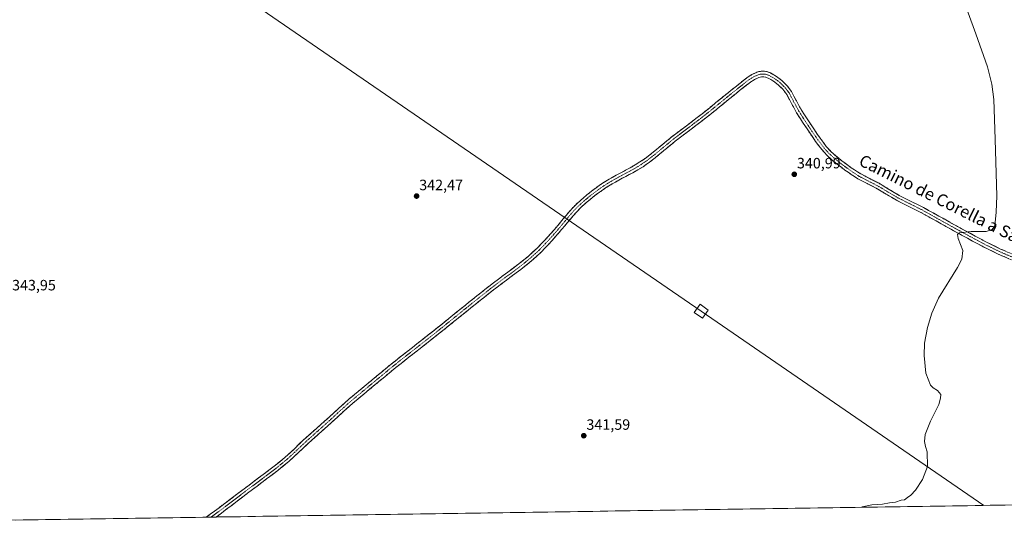
# Model space of a CAD drawing. Units: metres. Extents: x 605023 to 608520, y 4662132 to 4664497.
# Drawn here: x 606770 to 607426, y 4662148 to 4662491 of the extents above; entities that cross this region are included whole.
import ezdxf
from ezdxf.enums import TextEntityAlignment as Align

# ---------------------------------------------------------------- set-up
doc = ezdxf.new("R2010")
doc.units = ezdxf.units.M
doc.header["$MEASUREMENT"] = 0
doc.linetypes.add('TRAZO_Y_PUNTO', pattern=[1, 0.5, -0.25, 0, -0.25])
doc.linetypes.add('TRAZOSX2', pattern=[1.5, 1, -0.5])
for name, color, linetype, lineweight in [('Camino', 19, 'TRAZOSX2', 0), ('Camino Cxs', 19, 'Continuous', 0), ('Camino eje', 19, 'TRAZO_Y_PUNTO', 0), ('Carátula', 7, 'Continuous', 5), ('Cultivos herbáceos CxS', 92, 'Continuous', 0), ('Curva de nivel normal', 36, 'Continuous', 0), ('Municipio CxS', 142, 'Continuous', 0), ('Punto de cota en terreno', 7, 'Continuous', 0), ('Rótulo de punto de cota en terreno', 19, 'Continuous', 0), ('Tendido', 6, 'Continuous', 0), ('Texto cartográfico', 19, 'Continuous', 0), ('Torre de tendido Cxs', 19, 'Continuous', 0)]:
    doc.layers.add(name, color=color, linetype=linetype, lineweight=lineweight)
doc.styles.add('Arial', font='txt', dxfattribs={"height": 0.2})

# ---------------------------------------------------------------- blocks, each defined once
blk = doc.blocks.new('*U150')
at = {"layer": 'Cultivos herbáceos CxS', "color": 92, "linetype": 'Continuous', "lineweight": 0}
blk.add_polyline3d([(607529.9, 4662169.12, 337.86), (606138.98, 4662148.09, 347.01)], dxfattribs=at)
blk = doc.blocks.new('5PATER')
at = {"layer": 'Carátula', "linetype": 'Continuous', "lineweight": 5}
h = blk.add_hatch(color=250, dxfattribs=at)
edge = h.paths.add_edge_path()
edge.add_ellipse((0, 0.01), major_axis=(-1.33, -1.34), ratio=0.999422, start_angle=0, end_angle=360)

msp = doc.modelspace()

# ---------------------------------------------------------------- linework, layer by layer
at = {"layer": 'Camino', "color": 19, "linetype": 'TRAZOSX2', "lineweight": 0}
for points in [[(606893.92, 4662159.51), (606893.92, 4662159.51), (606896.55, 4662161.45), (606905.32, 4662167.97), (606912.26, 4662173.24), (606919.2, 4662178.5), (606925.54, 4662183.26), (606931.89, 4662188.01), (606939.24, 4662193.59), (606946.41, 4662199.4), (606952.61, 4662205.14), (606958.73, 4662210.97), (606967.13, 4662218.46), (606975.52, 4662225.96), (606982.15, 4662232.1), (606988.89, 4662238.12), (606996.52, 4662244.45), (607004.16, 4662250.77), (607010.47, 4662256.02), (607016.78, 4662261.25), (607025.47, 4662268.15), (607034.24, 4662274.97), (607042.19, 4662281.26), (607050.13, 4662287.57), (607058.23, 4662294.1), (607066.32, 4662300.65), (607074.26, 4662307), (607082.22, 4662313.33), (607091.74, 4662320.52), (607101.33, 4662327.64), (607108.14, 4662333.09), (607114.61, 4662338.97), (607121.51, 4662346.28), (607128.11, 4662353.86), (607131.84, 4662358.37), (607135.58, 4662362.87), (607138.32, 4662365.89), (607141.2, 4662368.77), (607145.26, 4662372.42), (607149.5, 4662375.86), (607153.68, 4662379.06), (607158, 4662382.04), (607162.48, 4662384.78), (607167.04, 4662387.38), (607176.32, 4662392.36), (607179.66, 4662394.24), (607182.94, 4662396.23), (607186.96, 4662399.02), (607190.83, 4662402.02), (607197.45, 4662407.52), (607204.11, 4662412.95), (607209.45, 4662417), (607214.78, 4662421.05), (607221.14, 4662425.92), (607227.47, 4662430.84), (607233.58, 4662435.79), (607239.66, 4662440.79), (607247.16, 4662446.81), (607254.4, 4662452.52), (607257.46, 4662454.47), (607260.83, 4662455.99), (607262.25, 4662456.43), (607263.71, 4662456.66), (607265.82, 4662456.68), (607267.47, 4662456.45), (607269.82, 4662455.56), (607272.05, 4662454.36), (607274.87, 4662452.58), (607277.5, 4662450.53), (607281.03, 4662447.03), (607283.85, 4662443.27), (607287.18, 4662437.05), (607290.53, 4662430.87), (607294.79, 4662424.24), (607299.17, 4662417.67), (607303.05, 4662412.09), (607307.13, 4662406.64), (607310.14, 4662403.31), (607313.47, 4662400.29), (607317.54, 4662397.02), (607321.73, 4662393.89), (607325.82, 4662390.99), (607330.03, 4662388.28), (607336.12, 4662385.12), (607342.24, 4662382.02), (607348.95, 4662377.96), (607355.71, 4662373.97), (607363.77, 4662369.96), (607371.81, 4662365.92), (607382.13, 4662360.17), (607392.46, 4662354.4), (607402.9, 4662348.7), (607413.41, 4662343.09), (607423.32, 4662338.2), (607433.45, 4662333.78)], [(607432.01, 4662330.34), (607421.75, 4662334.82), (607411.7, 4662339.78), (607401.13, 4662345.41), (607390.66, 4662351.14), (607380.32, 4662356.91), (607370.06, 4662362.63), (607362.1, 4662366.63), (607353.93, 4662370.69), (607347.04, 4662374.76), (607340.43, 4662378.76), (607334.42, 4662381.8), (607328.16, 4662385.05), (607323.73, 4662387.9), (607319.53, 4662390.88), (607315.26, 4662394.07), (607311.05, 4662397.45), (607307.49, 4662400.67), (607304.25, 4662404.27), (607300.02, 4662409.9), (607296.08, 4662415.57), (607291.67, 4662422.2), (607287.31, 4662428.97), (607283.9, 4662435.28), (607280.7, 4662441.26), (607278.14, 4662444.66), (607275.04, 4662447.72), (607272.73, 4662449.52), (607270.16, 4662451.14), (607268.27, 4662452.16), (607266.54, 4662452.82), (607265.58, 4662452.95), (607264.02, 4662452.93), (607263.1, 4662452.79), (607262.15, 4662452.5), (607259.24, 4662451.18), (607256.56, 4662449.47), (607253.34, 4662446.93), (607249.32, 4662443.77), (607242.01, 4662437.9), (607235.94, 4662432.9), (607229.79, 4662427.92), (607223.42, 4662422.97), (607217.04, 4662418.08), (607206.41, 4662410.02), (607199.81, 4662404.64), (607193.16, 4662399.11), (607189.17, 4662396.02), (607184.98, 4662393.1), (607181.54, 4662391.02), (607178.11, 4662389.09), (607173.44, 4662386.58), (607168.84, 4662384.12), (607164.37, 4662381.57), (607160.03, 4662378.91), (607155.87, 4662376.04), (607151.81, 4662372.93), (607147.68, 4662369.58), (607143.76, 4662366.07), (607141.02, 4662363.32), (607138.4, 4662360.42), (607134.71, 4662355.99), (607130.95, 4662351.45), (607124.28, 4662343.78), (607117.22, 4662336.3), (607110.56, 4662330.25), (607103.6, 4662324.68), (607093.98, 4662317.54), (607084.51, 4662310.39), (607076.58, 4662304.09), (607068.65, 4662297.74), (607060.57, 4662291.2), (607052.46, 4662284.66), (607044.51, 4662278.34), (607036.54, 4662272.03), (607027.78, 4662265.22), (607019.13, 4662258.36), (607012.85, 4662253.15), (607006.54, 4662247.91), (606998.9, 4662241.58), (606991.33, 4662235.29), (606984.66, 4662229.34), (606978.03, 4662223.2), (606961.26, 4662208.22), (606955.16, 4662202.43), (606948.86, 4662196.58), (606941.54, 4662190.65), (606934.13, 4662185.03), (606927.78, 4662180.27), (606921.43, 4662175.52), (606914.53, 4662170.24), (606907.58, 4662164.97), (606900.38, 4662159.61)], [(606897.15, 4662159.56), (606893.92, 4662159.51)], [(606900.38, 4662159.61), (606897.15, 4662159.56)]]:
    msp.add_lwpolyline(points, dxfattribs=at)
at = {"layer": 'Camino Cxs', "color": 19, "linetype": 'Continuous', "lineweight": 0}
msp.add_polyline3d([(607428.59, 4662331.83, 339.58), (607425.17, 4662333.33, 339.63), (607421.75, 4662334.82, 339.68), (607418.4, 4662336.47, 339.77), (607415.05, 4662338.13, 339.81), (607411.7, 4662339.78, 339.84), (607408.18, 4662341.66, 339.9), (607404.65, 4662343.53, 339.9), (607401.13, 4662345.41, 339.91), (607397.64, 4662347.32, 340), (607394.15, 4662349.23, 340.02), (607390.66, 4662351.14, 340.04), (607387.21, 4662353.06, 340.12), (607383.77, 4662354.99, 340.11), (607380.32, 4662356.91, 340.13), (607376.9, 4662358.82, 340.13), (607373.48, 4662360.72, 340.19), (607370.06, 4662362.63, 340.23), (607366.08, 4662364.63, 340.22), (607362.1, 4662366.63, 340.29), (607358.02, 4662368.66, 340.31), (607353.93, 4662370.69, 340.34), (607350.49, 4662372.73, 340.37), (607347.04, 4662374.76, 340.36), (607343.74, 4662376.76, 340.44), (607340.43, 4662378.76, 340.48), (607337.43, 4662380.28, 340.47), (607334.42, 4662381.8, 340.52), (607331.29, 4662383.43, 340.56), (607328.16, 4662385.05, 340.56), (607325.95, 4662386.48, 340.58), (607323.73, 4662387.9, 340.63), (607321.63, 4662389.39, 340.65), (607319.53, 4662390.88, 340.68), (607317.4, 4662392.48, 340.7), (607315.26, 4662394.07, 340.71), (607313.16, 4662395.76, 340.72), (607311.05, 4662397.45, 340.73), (607307.49, 4662400.67, 340.76), (607304.25, 4662404.27, 340.79), (607302.14, 4662407.09, 340.81), (607300.02, 4662409.9, 340.82), (607298.05, 4662412.74, 340.83), (607296.08, 4662415.57, 340.85), (607293.88, 4662418.89, 340.85), (607291.67, 4662422.2, 340.86), (607289.49, 4662425.59, 340.9), (607287.31, 4662428.97, 340.9), (607285.61, 4662432.13, 340.9), (607283.9, 4662435.28, 340.91), (607282.3, 4662438.27, 340.93), (607280.7, 4662441.26, 340.94), (607278.14, 4662444.66, 340.94), (607275.04, 4662447.72, 340.99), (607272.73, 4662449.52, 341.01), (607270.16, 4662451.14, 341.04), (607268.27, 4662452.16, 341.05), (607266.54, 4662452.82, 341.04), (607265.58, 4662452.95, 341.05), (607264.02, 4662452.93, 341.07), (607263.1, 4662452.79, 341.08), (607262.15, 4662452.5, 341.1), (607259.24, 4662451.18, 341.14), (607256.56, 4662449.47, 341.2), (607253.34, 4662446.93, 341.21), (607251.33, 4662445.35, 341.22), (607249.32, 4662443.77, 341.25), (607245.67, 4662440.84, 341.29), (607242.01, 4662437.9, 341.34), (607238.98, 4662435.4, 341.37), (607235.94, 4662432.9, 341.41), (607232.87, 4662430.41, 341.39), (607229.79, 4662427.92, 341.39), (607226.61, 4662425.45, 341.39), (607223.42, 4662422.97, 341.41), (607220.23, 4662420.53, 341.41), (607217.04, 4662418.08, 341.43), (607213.5, 4662415.39, 341.4), (607209.95, 4662412.71, 341.42), (607206.41, 4662410.02, 341.46), (607203.11, 4662407.33, 341.47), (607199.81, 4662404.64, 341.47), (607196.49, 4662401.88, 341.48), (607193.16, 4662399.11, 341.47), (607191.17, 4662397.57, 341.48), (607189.17, 4662396.02, 341.47), (607187.08, 4662394.56, 341.48), (607184.98, 4662393.1, 341.5), (607181.54, 4662391.02, 341.54), (607178.11, 4662389.09, 341.57), (607175.78, 4662387.84, 341.59), (607173.44, 4662386.58, 341.6), (607171.14, 4662385.35, 341.61), (607168.84, 4662384.12, 341.63), (607166.61, 4662382.85, 341.66), (607164.37, 4662381.57, 341.66), (607162.2, 4662380.24, 341.67), (607160.03, 4662378.91, 341.67), (607157.95, 4662377.48, 341.67), (607155.87, 4662376.04, 341.68), (607153.84, 4662374.49, 341.69), (607151.81, 4662372.93, 341.7), (607149.75, 4662371.26, 341.71), (607147.68, 4662369.58, 341.73), (607145.72, 4662367.83, 341.74), (607143.76, 4662366.07, 341.76), (607141.02, 4662363.32, 341.82), (607138.4, 4662360.42, 341.83), (607136.56, 4662358.21, 341.87), (607134.71, 4662355.99, 341.82), (607132.83, 4662353.72, 341.82), (607130.95, 4662351.45, 341.85), (607128.73, 4662348.89, 341.86), (607126.5, 4662346.34, 341.88), (607124.28, 4662343.78, 341.9), (607121.93, 4662341.29, 341.93), (607119.57, 4662338.79, 341.96), (607117.22, 4662336.3, 341.99), (607113.89, 4662333.28, 342.02), (607110.56, 4662330.25, 342.02), (607107.08, 4662327.47, 342.05), (607103.6, 4662324.68, 342.04), (607100.39, 4662322.3, 342.06), (607097.19, 4662319.92, 342.06), (607093.98, 4662317.54, 342.09), (607090.82, 4662315.16, 342.1), (607087.67, 4662312.77, 342.12), (607084.51, 4662310.39, 342.11), (607081.87, 4662308.29, 342.15), (607079.22, 4662306.19, 342.15), (607076.58, 4662304.09, 342.19), (607073.94, 4662301.97, 342.19), (607071.29, 4662299.86, 342.19), (607068.65, 4662297.74, 342.22), (607065.96, 4662295.56, 342.22), (607063.26, 4662293.38, 342.27), (607060.57, 4662291.2, 342.3), (607057.87, 4662289.02, 342.33), (607055.16, 4662286.84, 342.35), (607052.46, 4662284.66, 342.36), (607049.81, 4662282.55, 342.4), (607047.16, 4662280.45, 342.41), (607044.51, 4662278.34, 342.45), (607041.85, 4662276.24, 342.47), (607039.2, 4662274.13, 342.49), (607036.54, 4662272.03, 342.52), (607033.62, 4662269.76, 342.51), (607030.7, 4662267.49, 342.52), (607027.78, 4662265.22, 342.51), (607024.9, 4662262.93, 342.51), (607022.01, 4662260.65, 342.48), (607019.13, 4662258.36, 342.5), (607015.99, 4662255.76, 342.5), (607012.85, 4662253.15, 342.52), (607009.7, 4662250.53, 342.49), (607006.54, 4662247.91, 342.52), (607002.72, 4662244.75, 342.46), (606998.9, 4662241.58, 342.48), (606995.12, 4662238.44, 342.51), (606991.33, 4662235.29, 342.54), (606988, 4662232.32, 342.57), (606984.66, 4662229.34, 342.58), (606981.35, 4662226.27, 342.59), (606978.03, 4662223.2, 342.53), (606974.68, 4662220.2, 342.55), (606971.32, 4662217.21, 342.6), (606967.97, 4662214.21, 342.63), (606964.61, 4662211.22, 342.65), (606961.26, 4662208.22, 342.66), (606958.21, 4662205.33, 342.69), (606955.16, 4662202.43, 342.71), (606952.01, 4662199.51, 342.7), (606948.86, 4662196.58, 342.77), (606945.2, 4662193.62, 342.81), (606941.54, 4662190.65, 342.85), (606937.84, 4662187.84, 342.89), (606934.13, 4662185.03, 342.88), (606930.96, 4662182.65, 342.91), (606927.78, 4662180.27, 342.9), (606924.61, 4662177.9, 342.95), (606921.43, 4662175.52, 343.01), (606917.98, 4662172.88, 343.06), (606914.53, 4662170.24, 343.12), (606911.06, 4662167.61, 343.11), (606907.58, 4662164.97, 343.09), (606903.98, 4662162.29, 343.12), (606900.38, 4662159.61, 343.13), (606893.92, 4662159.51, 343.17), (606893.92, 4662159.51, 343.17), (606896.55, 4662161.45, 343.21), (606899.47, 4662163.62, 343.18), (606902.4, 4662165.8, 343.09), (606905.32, 4662167.97, 343.08), (606908.79, 4662170.61, 343.06), (606912.26, 4662173.24, 342.99), (606915.73, 4662175.87, 343), (606919.2, 4662178.5, 342.96), (606922.37, 4662180.88, 342.95), (606925.54, 4662183.26, 342.9), (606928.72, 4662185.64, 342.9), (606931.89, 4662188.01, 342.89), (606935.57, 4662190.8, 342.89), (606939.24, 4662193.59, 342.87), (606942.83, 4662196.5, 342.93), (606946.41, 4662199.4, 342.89), (606949.51, 4662202.27, 342.83), (606952.61, 4662205.14, 342.79), (606955.67, 4662208.06, 342.78), (606958.73, 4662210.97, 342.73), (606961.53, 4662213.47, 342.75), (606964.33, 4662215.96, 342.69), (606967.13, 4662218.46, 342.68), (606969.93, 4662220.96, 342.62), (606972.72, 4662223.46, 342.56), (606975.52, 4662225.96, 342.59), (606978.84, 4662229.03, 342.65), (606982.15, 4662232.1, 342.67), (606985.52, 4662235.11, 342.65), (606988.89, 4662238.12, 342.63), (606992.71, 4662241.29, 342.6), (606996.52, 4662244.45, 342.58), (607000.34, 4662247.61, 342.55), (607004.16, 4662250.77, 342.56), (607007.32, 4662253.4, 342.59), (607010.47, 4662256.02, 342.58), (607013.63, 4662258.64, 342.59), (607016.78, 4662261.25, 342.57), (607019.68, 4662263.55, 342.57), (607022.57, 4662265.85, 342.55), (607025.47, 4662268.15, 342.55), (607028.39, 4662270.42, 342.53), (607031.32, 4662272.7, 342.55), (607034.24, 4662274.97, 342.55), (607036.89, 4662277.07, 342.57), (607039.54, 4662279.16, 342.55), (607042.19, 4662281.26, 342.5), (607044.84, 4662283.36, 342.46), (607047.48, 4662285.47, 342.38), (607050.13, 4662287.57, 342.34), (607052.83, 4662289.75, 342.32), (607055.53, 4662291.92, 342.3), (607058.23, 4662294.1, 342.28), (607060.93, 4662296.28, 342.25), (607063.62, 4662298.47, 342.22), (607066.32, 4662300.65, 342.21), (607068.97, 4662302.77, 342.19), (607071.61, 4662304.88, 342.19), (607074.26, 4662307, 342.17), (607076.91, 4662309.11, 342.17), (607079.57, 4662311.22, 342.13), (607082.22, 4662313.33, 342.09), (607085.39, 4662315.73, 342.1), (607088.57, 4662318.12, 342.08), (607091.74, 4662320.52, 342.09), (607094.94, 4662322.89, 342.06), (607098.13, 4662325.27, 342.04), (607101.33, 4662327.64, 342.01), (607104.74, 4662330.37, 342.01), (607108.14, 4662333.09, 341.98), (607111.38, 4662336.03, 341.96), (607114.61, 4662338.97, 341.95), (607116.91, 4662341.41, 341.93), (607119.21, 4662343.84, 341.91), (607121.51, 4662346.28, 341.9), (607123.71, 4662348.81, 341.88), (607125.91, 4662351.33, 341.89), (607128.11, 4662353.86, 341.88), (607129.98, 4662356.12, 341.87), (607131.84, 4662358.37, 341.88), (607133.71, 4662360.62, 341.88), (607135.58, 4662362.87, 341.87), (607138.32, 4662365.89, 341.81), (607141.2, 4662368.77, 341.78), (607143.23, 4662370.6, 341.76), (607145.26, 4662372.42, 341.76), (607147.38, 4662374.14, 341.75), (607149.5, 4662375.86, 341.73), (607151.59, 4662377.46, 341.72), (607153.68, 4662379.06, 341.7), (607155.84, 4662380.55, 341.69), (607158, 4662382.04, 341.69), (607160.24, 4662383.41, 341.71), (607162.48, 4662384.78, 341.69), (607164.76, 4662386.08, 341.67), (607167.04, 4662387.38, 341.67), (607170.13, 4662389.04, 341.67), (607173.23, 4662390.7, 341.65), (607176.32, 4662392.36, 341.71), (607179.66, 4662394.24, 341.65), (607182.94, 4662396.23, 341.57), (607186.96, 4662399.02, 341.56), (607190.83, 4662402.02, 341.5), (607194.14, 4662404.77, 341.5), (607197.45, 4662407.52, 341.46), (607200.78, 4662410.24, 341.47), (607204.11, 4662412.95, 341.45), (607206.78, 4662414.98, 341.46), (607209.45, 4662417, 341.42), (607212.12, 4662419.03, 341.43), (607214.78, 4662421.05, 341.47), (607217.96, 4662423.49, 341.5), (607221.14, 4662425.92, 341.44), (607224.31, 4662428.38, 341.42), (607227.47, 4662430.84, 341.37), (607230.53, 4662433.32, 341.4), (607233.58, 4662435.79, 341.38), (607236.62, 4662438.29, 341.4), (607239.66, 4662440.79, 341.33), (607243.41, 4662443.8, 341.3), (607247.16, 4662446.81, 341.23), (607250.78, 4662449.67, 341.2), (607254.4, 4662452.52, 341.14), (607257.46, 4662454.47, 341.12), (607260.83, 4662455.99, 341.11), (607262.25, 4662456.43, 341.12), (607263.71, 4662456.66, 341.12), (607265.82, 4662456.68, 341.12), (607267.47, 4662456.45, 341.09), (607269.82, 4662455.56, 341.05), (607272.05, 4662454.36, 341.03), (607274.87, 4662452.58, 340.99), (607277.5, 4662450.53, 340.97), (607281.03, 4662447.03, 340.93), (607283.85, 4662443.27, 340.92), (607285.52, 4662440.16, 340.91), (607287.18, 4662437.05, 340.9), (607288.86, 4662433.96, 340.89), (607290.53, 4662430.87, 340.89), (607292.66, 4662427.56, 340.89), (607294.79, 4662424.24, 340.88), (607296.98, 4662420.96, 340.86), (607299.17, 4662417.67, 340.84), (607301.11, 4662414.88, 340.81), (607303.05, 4662412.09, 340.79), (607305.09, 4662409.37, 340.76), (607307.13, 4662406.64, 340.74), (607310.14, 4662403.31, 340.73), (607313.47, 4662400.29, 340.71), (607315.51, 4662398.66, 340.69), (607317.54, 4662397.02, 340.68), (607319.64, 4662395.46, 340.68), (607321.73, 4662393.89, 340.67), (607323.78, 4662392.44, 340.66), (607325.82, 4662390.99, 340.63), (607327.93, 4662389.64, 340.62), (607330.03, 4662388.28, 340.62), (607333.08, 4662386.7, 340.59), (607336.12, 4662385.12, 340.54), (607339.18, 4662383.57, 340.54), (607342.24, 4662382.02, 340.52), (607345.6, 4662379.99, 340.47), (607348.95, 4662377.96, 340.46), (607352.33, 4662375.97, 340.43), (607355.71, 4662373.97, 340.39), (607359.74, 4662371.97, 340.38), (607363.77, 4662369.96, 340.34), (607367.79, 4662367.94, 340.29), (607371.81, 4662365.92, 340.29), (607375.25, 4662364, 340.24), (607378.69, 4662362.09, 340.2), (607382.13, 4662360.17, 340.18), (607385.57, 4662358.25, 340.15), (607389.02, 4662356.32, 340.13), (607392.46, 4662354.4, 340.08), (607395.94, 4662352.5, 340.09), (607399.42, 4662350.6, 340.04), (607402.9, 4662348.7, 340.02), (607406.4, 4662346.83, 340.03), (607409.91, 4662344.96, 339.96), (607413.41, 4662343.09, 339.92), (607416.71, 4662341.46, 339.89), (607420.02, 4662339.83, 339.82), (607423.32, 4662338.2, 339.75), (607426.7, 4662336.73, 339.7)], dxfattribs=at)
at = {"layer": 'Camino eje', "color": 19, "linetype": 'TRAZO_Y_PUNTO', "lineweight": 0}
msp.add_lwpolyline([(607432.73, 4662332.06), (607422.54, 4662336.51), (607412.56, 4662341.44), (607402.02, 4662347.06), (607391.56, 4662352.77), (607370.94, 4662364.28), (607362.94, 4662368.3), (607354.82, 4662372.33), (607348, 4662376.36), (607341.34, 4662380.39), (607335.27, 4662383.46), (607329.1, 4662386.67), (607324.78, 4662389.45), (607320.63, 4662392.39), (607316.4, 4662395.55), (607312.26, 4662398.87), (607308.82, 4662401.99), (607305.69, 4662405.46), (607301.54, 4662411), (607297.63, 4662416.62), (607293.23, 4662423.22), (607288.92, 4662429.92), (607285.54, 4662436.17), (607282.28, 4662442.27), (607279.59, 4662445.84), (607276.47, 4662448.93), (607274.96, 4662450.15), (607273.8, 4662451.05), (607271.11, 4662452.75), (607269.05, 4662453.86), (607267.01, 4662454.64), (607265.94, 4662454.78), (607264.65, 4662454.81), (607263.64, 4662454.76), (607262.68, 4662454.61), (607261.73, 4662454.32), (607260.04, 4662453.59), (607258.35, 4662452.83), (607255.48, 4662451), (607248.24, 4662445.29), (607240.84, 4662439.35), (607234.76, 4662434.35), (607228.63, 4662429.38), (607222.28, 4662424.45), (607219.09, 4662422), (607215.91, 4662419.57), (607205.26, 4662411.49), (607198.63, 4662406.08), (607192, 4662400.57), (607188.07, 4662397.52), (607183.96, 4662394.67), (607180.6, 4662392.63), (607177.22, 4662390.73), (607167.94, 4662385.75), (607163.43, 4662383.18), (607159.02, 4662380.48), (607154.78, 4662377.55), (607150.66, 4662374.4), (607146.47, 4662371), (607142.48, 4662367.42), (607139.67, 4662364.61), (607136.99, 4662361.65), (607129.53, 4662352.66), (607122.9, 4662345.03), (607115.92, 4662337.64), (607109.35, 4662331.67), (607102.47, 4662326.16), (607092.86, 4662319.03), (607083.37, 4662311.86), (607075.42, 4662305.55), (607067.49, 4662299.2), (607059.4, 4662292.65), (607051.3, 4662286.12), (607043.35, 4662279.8), (607035.39, 4662273.5), (607026.63, 4662266.69), (607017.96, 4662259.81), (606990.11, 4662236.71), (606983.41, 4662230.72), (606976.78, 4662224.58), (606960, 4662209.6), (606953.89, 4662203.79), (606947.64, 4662197.99), (606940.39, 4662192.12), (606933.01, 4662186.52), (606920.32, 4662177.01), (606906.45, 4662166.47), (606898.46, 4662160.53), (606897.15, 4662159.56)], dxfattribs=at)
at = {"layer": 'Cultivos herbáceos CxS', "color": 92, "linetype": 'Continuous', "lineweight": 0}
msp.add_polyline3d([(607529.9, 4662169.12, 337.86), (606138.98, 4662148.09, 347.01)], dxfattribs=at)
at = {"layer": 'Curva de nivel normal', "color": 36, "linetype": 'Continuous', "lineweight": 0}
msp.add_polyline3d([(607330.68, 4662166.11, 340), (607331.11, 4662166.36, 340), (607337.53, 4662167.75, 340), (607344.56, 4662168.12, 340), (607349.34, 4662169.02, 340), (607353.34, 4662169.58, 340), (607357, 4662170.78, 340), (607359.28, 4662171.1, 340), (607361.14, 4662172.55, 340), (607363.45, 4662174.14, 340), (607366.66, 4662177.55, 340), (607371.16, 4662184.69, 340), (607374.51, 4662193.35, 340), (607374.32, 4662202.96, 340), (607373.16, 4662206.66, 340), (607372.53, 4662209.88, 340), (607373.08, 4662214.66, 340), (607376.61, 4662223.55, 340), (607382.06, 4662234.68, 340), (607383.26, 4662238.78, 340), (607383.37, 4662241.33, 340), (607381.25, 4662243.85, 340), (607378.4, 4662245.65, 340), (607376.46, 4662247.48, 340), (607373.5, 4662255.55, 340), (607372.27, 4662267.33, 340), (607372.67, 4662275.59, 340), (607374.48, 4662285.92, 340), (607377.38, 4662295.42, 340), (607381.79, 4662305.51, 340), (607394.64, 4662325.91, 340), (607397.51, 4662331.49, 340), (607398.07, 4662337.3, 340), (607395.03, 4662345.21, 340), (607394.55, 4662347.8, 340), (607395.82, 4662349.01, 340), (607403.68, 4662349.88, 340), (607413.68, 4662349.84, 340), (607417.6, 4662351.2, 340), (607419.37, 4662353.71, 340), (607420.41, 4662362.84, 340), (607420.81, 4662373.69, 340), (607420.39, 4662388.58, 340), (607419.55, 4662411.33, 340), (607418.8, 4662437.87, 340), (607417.47, 4662448.17, 340), (607414.46, 4662459.71, 340), (607406.67, 4662481.72, 340), (607396.59, 4662509.93, 340)], dxfattribs=at)
at = {"layer": 'Municipio CxS', "color": 142, "linetype": 'Continuous', "lineweight": 0}
msp.add_polyline3d([(607426.27, 4662167.56, 338.55), (607421.28, 4662167.48, 338.65), (607416.28, 4662167.41, 338.77), (607411.28, 4662167.33, 338.9), (607406.29, 4662167.25, 338.97), (607401.29, 4662167.18, 339.02), (607396.3, 4662167.1, 339.09), (607391.3, 4662167.03, 339.18), (607386.3, 4662166.95, 339.32), (607381.31, 4662166.88, 339.42), (607376.31, 4662166.8, 339.52), (607371.31, 4662166.73, 339.62), (607366.32, 4662166.65, 339.72), (607361.32, 4662166.57, 339.78), (607356.33, 4662166.5, 339.87), (607351.33, 4662166.42, 339.89), (607346.33, 4662166.35, 339.92), (607341.34, 4662166.27, 339.94), (607336.34, 4662166.2, 339.95), (607331.35, 4662166.12, 339.98), (607326.35, 4662166.05, 340.02), (607321.35, 4662165.97, 340.11), (607316.36, 4662165.89, 340.21), (607311.36, 4662165.82, 340.25), (607306.36, 4662165.74, 340.26), (607301.37, 4662165.67, 340.3), (607296.37, 4662165.59, 340.35), (607291.38, 4662165.52, 340.42), (607286.38, 4662165.44, 340.49), (607281.38, 4662165.37, 340.54), (607276.39, 4662165.29, 340.6), (607271.39, 4662165.22, 340.64), (607266.4, 4662165.14, 340.69), (607261.4, 4662165.06, 340.74), (607256.4, 4662164.99, 340.8), (607251.41, 4662164.91, 340.84), (607246.41, 4662164.84, 340.88), (607241.41, 4662164.76, 340.91), (607236.42, 4662164.69, 340.94), (607231.42, 4662164.61, 340.96), (607226.43, 4662164.54, 341), (607221.43, 4662164.46, 341.01), (607216.43, 4662164.38, 341.03), (607211.44, 4662164.31, 341.07), (607206.44, 4662164.23, 341.11), (607201.45, 4662164.16, 341.14), (607196.45, 4662164.08, 341.16), (607191.45, 4662164.01, 341.18), (607186.46, 4662163.93, 341.24), (607181.46, 4662163.86, 341.28), (607176.46, 4662163.78, 341.35), (607171.47, 4662163.7, 341.38), (607166.47, 4662163.63, 341.44), (607161.48, 4662163.55, 341.5), (607156.48, 4662163.48, 341.52), (607151.48, 4662163.4, 341.56), (607146.49, 4662163.33, 341.59), (607141.49, 4662163.25, 341.63), (607136.5, 4662163.18, 341.67), (607131.5, 4662163.1, 341.72), (607126.5, 4662163.02, 341.76), (607121.51, 4662162.95, 341.81), (607116.51, 4662162.87, 341.83), (607111.51, 4662162.8, 341.85), (607106.52, 4662162.72, 341.87), (607101.52, 4662162.65, 341.89), (607096.53, 4662162.57, 341.91), (607091.53, 4662162.5, 341.94), (607086.53, 4662162.42, 341.97), (607081.54, 4662162.34, 342.01), (607076.54, 4662162.27, 342.04), (607071.55, 4662162.19, 342.07), (607066.55, 4662162.12, 342.09), (607061.55, 4662162.04, 342.1), (607056.56, 4662161.97, 342.16), (607051.56, 4662161.89, 342.2), (607046.56, 4662161.82, 342.25), (607041.57, 4662161.74, 342.29), (607036.57, 4662161.66, 342.31), (607031.58, 4662161.59, 342.37), (607026.58, 4662161.51, 342.43), (607021.58, 4662161.44, 342.49), (607016.59, 4662161.36, 342.53), (607011.59, 4662161.29, 342.56), (607006.6, 4662161.21, 342.58), (607001.6, 4662161.14, 342.59), (606996.6, 4662161.06, 342.59), (606991.61, 4662160.98, 342.62), (606986.61, 4662160.91, 342.62), (606981.61, 4662160.83, 342.61), (606976.62, 4662160.76, 342.6), (606971.62, 4662160.68, 342.62), (606966.63, 4662160.61, 342.64), (606961.63, 4662160.53, 342.66), (606956.63, 4662160.46, 342.67), (606951.64, 4662160.38, 342.7), (606946.64, 4662160.31, 342.71), (606941.65, 4662160.23, 342.73), (606936.65, 4662160.15, 342.79), (606931.65, 4662160.08, 342.81), (606926.66, 4662160, 342.8), (606921.66, 4662159.93, 342.87), (606916.66, 4662159.85, 342.92), (606911.67, 4662159.78, 342.93), (606906.67, 4662159.7, 343.05), (606901.68, 4662159.63, 343.11), (606896.68, 4662159.55, 343.19), (606891.68, 4662159.47, 343.15), (606886.69, 4662159.4, 343.12), (606881.69, 4662159.32, 343.09), (606876.7, 4662159.25, 343.15), (606871.7, 4662159.17, 343.16), (606866.7, 4662159.1, 343.15), (606861.71, 4662159.02, 343.13), (606856.71, 4662158.95, 343.18), (606851.71, 4662158.87, 343.2), (606846.72, 4662158.79, 343.26), (606841.72, 4662158.72, 343.27), (606836.73, 4662158.64, 343.28), (606831.73, 4662158.57, 343.28), (606826.73, 4662158.49, 343.35), (606821.74, 4662158.42, 343.37), (606816.74, 4662158.34, 343.38), (606811.75, 4662158.27, 343.45), (606806.75, 4662158.19, 343.51), (606801.75, 4662158.11, 343.57), (606796.76, 4662158.04, 343.62), (606791.76, 4662157.96, 343.68), (606786.76, 4662157.89, 343.76), (606781.77, 4662157.81, 343.87), (606776.77, 4662157.74, 343.94), (606771.78, 4662157.66, 344.03), (606766.78, 4662157.59, 344.1)], dxfattribs=at)
at = {"layer": 'Tendido', "color": 6, "linetype": 'Continuous', "lineweight": 0}
msp.add_polyline3d([(606319.93, 4662916.95, 351.01), (606592.35, 4662730.38, 349.49), (606926.89, 4662500.57, 342.54), (607223.77, 4662296.75, 341.17), (607412.18, 4662167.34, 338.88)], dxfattribs=at)
at = {"layer": 'Torre de tendido Cxs', "color": 19, "linetype": 'Continuous', "lineweight": 0}
msp.add_polyline3d([(607224.58, 4662292.08, 341.13), (607219.1, 4662295.94, 341.16), (607222.96, 4662301.42, 341.14), (607228.44, 4662297.56, 341.13), (607224.58, 4662292.08, 341.13)], close=True, dxfattribs=at)
msp.add_polyline3d([(607224.58, 4662292.08, 341.62), (607228.44, 4662297.56, 341.62), (607222.96, 4662301.42, 341.62), (607219.1, 4662295.94, 341.62), (607224.58, 4662292.08, 341.62)], dxfattribs=at)

# ---------------------------------------------------------------- block references
at = {"layer": 'Cultivos herbáceos CxS', "color": 92, "linetype": 'Continuous', "lineweight": 0}
msp.add_blockref('*U150', (0, 0), dxfattribs=at)
at = {"layer": 'Punto de cota en terreno', "linetype": 'Continuous', "lineweight": 0}
for p in [(607285.78, 4662388.01, 340.99), (607034.05, 4662373.49, 342.47), (607145.49, 4662213.79, 341.59)]:
    msp.add_blockref('5PATER', p, dxfattribs=at)

# ---------------------------------------------------------------- texts
at = {"layer": 'Rótulo de punto de cota en terreno', "color": 19, "linetype": 'Continuous', "lineweight": 0, "style": 'Arial'}
for s, p in [('340,99', (607287.54, 4662389.77)), ('342,47', (607035.81, 4662375.25)), ('343,95', (606764.46, 4662308.46)), ('341,59', (607147.25, 4662215.55))]:
    msp.add_text(s, height=7, dxfattribs=at).set_placement(p, align=Align.BOTTOM_LEFT)
at = {"layer": 'Texto cartográfico', "color": 19, "linetype": 'Continuous', "lineweight": 0, "style": 'Arial'}
msp.add_text('Camino de Corella a San Marcos', height=8, rotation=-26.5138, dxfattribs=at).set_placement((607402.67, 4662361.75), align=Align.MIDDLE_CENTER)

doc.saveas('drawing.dxf')
